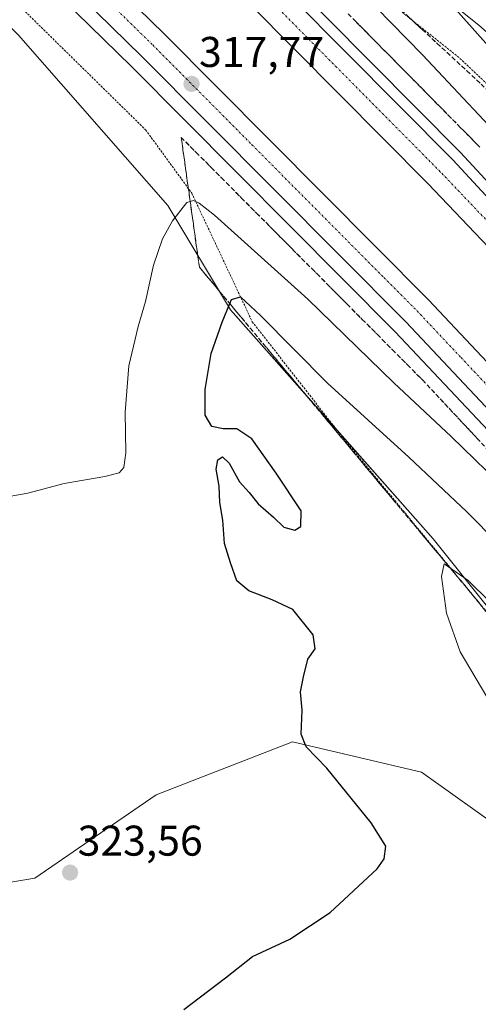
# Model space of a CAD drawing. Units: metres. Extents: x 619089 to 622581, y 4646159 to 4648531.
# Drawn here: x 619959 to 620066, y 4647942 to 4648171 of the extents above; entities that cross this region are included whole.
import ezdxf
from ezdxf.enums import TextEntityAlignment as Align

# ---------------------------------------------------------------- set-up
doc = ezdxf.new("R2010")
doc.units = ezdxf.units.M
doc.header["$MEASUREMENT"] = 0
for name, pattern in [('TRAZO_Y_PUNTO', [1, 0.5, -0.25, 0, -0.25]), ('TRAZOS', [0.75, 0.5, -0.25]), ('TRAZOSX2', [1.5, 1, -0.5])]:
    doc.linetypes.add(name, pattern=pattern)
for name, color, linetype, lineweight in [('Alambrada', 19, 'TRAZOS', 0), ('Arcén (en calzada doble)', 9, 'Continuous', 13), ('Carretera de calzada doble', 1, 'Continuous', 13), ('Carretera de calzada doble Cxs', 1, 'Continuous', 13), ('Carretera de calzada doble eje', 1, 'TRAZO_Y_PUNTO', 0), ('Carátula', 7, 'Continuous', 5), ('Cultivos herbáceos CxS', 92, 'Continuous', 0), ('Curva de nivel maestra', 36, 'Continuous', 30), ('Curva de nivel normal', 36, 'Continuous', 0), ('Núcleo urbano', 19, 'Continuous', 0), ('Núcleo urbano CxS', 19, 'Continuous', 0), ('Pista no pavimentada', 254, 'Continuous', 13), ('Pista no pavimentada Cxs', 254, 'Continuous', 0), ('Punto de cota en terreno', 7, 'Continuous', 0), ('Rótulo de punto de cota en terreno', 19, 'Continuous', 0), ('Talud superficial', 39, 'TRAZOSX2', 0)]:
    doc.layers.add(name, color=color, linetype=linetype, lineweight=lineweight)
doc.styles.add('Arial', font='txt', dxfattribs={"height": 0.2})

# ---------------------------------------------------------------- blocks, each defined once
blk = doc.blocks.new('*U155')
at = {"layer": 'Cultivos herbáceos CxS', "color": 92, "linetype": 'Continuous', "lineweight": 0}
blk.add_polyline3d([(619595.21, 4648230.84, 311.09), (619596.54, 4648232.76, 311.75), (619612.64, 4648209.76, 311.29), (619635.62, 4648188.55, 310.7), (619660.73, 4648167.51, 312.5), (619674.51, 4648174.4, 314.76), (619724.01, 4648124.91, 313.45), (619754.06, 4648086.02, 315.67), (619812.39, 4648024.15, 318.05), (619877.8, 4647987.03, 321.65), (619930.83, 4647965.81, 322.15), (619962.65, 4647971.12, 323.42), (619990.93, 4647990.56, 322.62), (620022.75, 4648002.93, 324.72), (620052.8, 4647995.86, 326.92), (620102.3, 4647960.51, 328.85), (620130.58, 4647948.13, 330.61), (620142.68, 4647945.45, 331.32), (620171.32, 4647908.57, 331.01)], dxfattribs=at)
blk = doc.blocks.new('*U156')
at = {"layer": 'Cultivos herbáceos CxS', "color": 92, "linetype": 'Continuous', "lineweight": 0}
blk.add_polyline3d([(620319.81, 4647903.22, 336.05), (620254.57, 4647975.06, 334.4), (620182.49, 4648064.1, 332.64), (620098.4, 4648131.48, 324.07), (620058.23, 4648176.53, 321.14), (620001.45, 4648213.93, 317.69), (619992.76, 4648229.58, 320.63), (619982.61, 4648252.17, 322.47), (619967.69, 4648263.19, 320.94), (619940.09, 4648273.23, 314.92)], dxfattribs=at)
blk = doc.blocks.new('*U160')
at = {"layer": 'Curva de nivel normal', "color": 36, "linetype": 'Continuous', "lineweight": 0}
blk.add_polyline3d([(620171.54, 4647925.35, 330), (620132.6, 4647968.8, 330), (620083.57, 4648020.89, 330), (620063.73, 4648040.48, 330), (620058.11, 4648044.36, 330), (620057.49, 4648041.4, 330), (620058.67, 4648032.86, 330), (620061.86, 4648023.84, 330), (620068.06, 4648013.38, 330), (620080.01, 4647997.33, 330), (620090.52, 4647981.5, 330), (620099.15, 4647970.09, 330), (620102.43, 4647965.08, 330), (620107.04, 4647961.17, 330), (620120.98, 4647952, 330), (620130.73, 4647945.16, 330), (620135.46, 4647942.13, 330), (620141.8, 4647937.14, 330)], dxfattribs=at)
blk = doc.blocks.new('*U167')
at = {"layer": 'Curva de nivel normal', "color": 36, "linetype": 'Continuous', "lineweight": 0}
for points in [[(620038.58, 4648177.88, 320), (620053.08, 4648163.05, 320), (620075.64, 4648138.95, 320)], [(620073.53, 4648060.74, 320), (620059.76, 4648074.04, 320), (620046.39, 4648086.55, 320), (620026.29, 4648106.1, 320), (620004.58, 4648125.68, 320), (620000.99, 4648128.43, 320), (619999.64, 4648129.11, 320), (619998.11, 4648128.64, 320), (619994.77, 4648124.32, 320), (619992.42, 4648120.13, 320), (619990.37, 4648113.98, 320), (619988.5, 4648105.53, 320), (619986.73, 4648099.69, 320), (619984.63, 4648090.57, 320), (619983.7, 4648079.73, 320), (619983.92, 4648070.24, 320), (619983.42, 4648066.87, 320), (619982.32, 4648065.63, 320), (619979.02, 4648064.78, 320), (619969.51, 4648063.14, 320), (619961.01, 4648060.84, 320), (619956.68, 4648060.1, 320)]]:
    blk.add_polyline3d(points, dxfattribs=at)
blk = doc.blocks.new('*U168')
at = {"layer": 'Curva de nivel maestra', "color": 36, "linetype": 'Continuous', "lineweight": 30}
blk.add_polyline3d([(619997.44, 4647940.53, 325), (620007.11, 4647947.88, 325), (620013.44, 4647952.83, 325), (620022.1, 4647956.9, 325), (620031.51, 4647963.11, 325), (620042.46, 4647973.26, 325), (620044.12, 4647975.63, 325), (620044.52, 4647978.55, 325), (620041.08, 4647984.02, 325), (620030.73, 4647996.72, 325), (620025.92, 4648001.76, 325), (620024.78, 4648004.69, 325), (620025.04, 4648010.27, 325), (620024.61, 4648014.58, 325), (620025.31, 4648018.06, 325), (620026.35, 4648022.19, 325), (620028.06, 4648024.58, 325), (620027.54, 4648027.85, 325), (620022.79, 4648033.76, 325), (620018.01, 4648035.98, 325), (620012.6, 4648038.07, 325), (620009.79, 4648040.44, 325), (620008.29, 4648044.61, 325), (620006.89, 4648049.12, 325), (620006.48, 4648054.57, 325), (620005.84, 4648058.7, 325), (620005.69, 4648062.46, 325), (620004.96, 4648066.47, 325), (620005.33, 4648068.6, 325), (620006.45, 4648069.35, 325), (620007.97, 4648067.89, 325), (620010.39, 4648063.48, 325), (620012.68, 4648060.98, 325), (620014.74, 4648058.38, 325), (620018.3, 4648055.26, 325), (620020.7, 4648052.92, 325), (620023.31, 4648052.21, 325), (620024.7, 4648053.12, 325), (620024.79, 4648056.74, 325), (620018.94, 4648065.53, 325), (620013.25, 4648073.55, 325), (620009.74, 4648075.86, 325), (620006.58, 4648075.82, 325), (620003.98, 4648076.43, 325), (620002.4, 4648079.03, 325), (620002.38, 4648085.01, 325), (620003.79, 4648093.43, 325), (620006.38, 4648100.74, 325), (620008.11, 4648105.07, 325), (620008.49, 4648106.03, 325), (620010.6, 4648106.63, 325), (620015.29, 4648102.26, 325), (620030.88, 4648086.53, 325), (620049.91, 4648069.22, 325), (620063.38, 4648056.54, 325), (620078.04, 4648041.74, 325)], dxfattribs=at)
blk = doc.blocks.new('5PATER')
at = {"layer": 'Carátula', "linetype": 'Continuous', "lineweight": 5}
h = blk.add_hatch(color=250, dxfattribs=at)
edge = h.paths.add_edge_path()
edge.add_ellipse((0, 0.01), major_axis=(-1.33, -1.34), ratio=0.999422, start_angle=0, end_angle=360)

msp = doc.modelspace()

# ---------------------------------------------------------------- linework, layer by layer
at = {"layer": 'Alambrada', "color": 19, "linetype": 'TRAZOS', "lineweight": 0}
for points in [[(620326.44, 4647882.81, 336.17), (620276.91, 4647944.13, 335.11), (620232.59, 4647998.79, 334.64), (620196.67, 4648038.41, 333.47), (620163.41, 4648072.6, 331.9), (620118.58, 4648109.14, 326.84), (620061.57, 4648162.38, 323.2), (620041.31, 4648178.55, 320.85), (620021.66, 4648192.27, 318.25), (620002.32, 4648211, 317.5), (619986.97, 4648233.52, 321.03), (619971.72, 4648251.74, 322.74), (619952.37, 4648264.13, 319.31), (619937.74, 4648269.87, 314.98), (619874.28, 4648326.99, 311.85), (619824.95, 4648370.29, 311.13), (619807.15, 4648387.49, 310.86), (619793.43, 4648410.73, 313.4), (619774.5, 4648427.72, 314.26), (619763.55, 4648437.24, 314.51), (619741.03, 4648450.65, 312), (619729.26, 4648449.32, 313.91)], [(619691.4, 4648399.23, 313.31), (619700.71, 4648388.58, 310.66), (619731.52, 4648367.6, 310.06), (619762.22, 4648348.25, 308.88), (619810.33, 4648310.98, 311.67), (619870.61, 4648257.24, 313.87), (619937.95, 4648195.2, 315.49), (619988.51, 4648145.55, 317.73), (619999.25, 4648130.81, 320.12), (620013.37, 4648100.82, 326.11), (620034.66, 4648073.59, 327.48), (620064.24, 4648037.76, 331.12), (620107.02, 4647984.33, 333.02), (620144.27, 4647947.58, 332.15), (620164.74, 4647926.69, 331.64)]]:
    msp.add_polyline3d(points, dxfattribs=at)
at = {"layer": 'Arcén (en calzada doble)', "color": 9, "linetype": 'Continuous', "lineweight": 13}
for points in [[(619722.35, 4648439.49, 307.63), (619722.4, 4648439.45, 307.63), (619749.82, 4648419.12, 308.26), (619813.78, 4648367.32, 310.34), (619907.07, 4648288.17, 313.69), (619952.09, 4648248.24, 315.29), (619967.36, 4648234.41, 315.78), (619999.48, 4648203.2, 317.09), (620061.89, 4648140.27, 318.96), (620159.95, 4648034.29, 321.71), (620200.37, 4647987.68, 322.51), (620253.76, 4647923.74, 323.08), (620267.93, 4647905.55, 323.41), (620290.57, 4647876.48, 323.53), (620341.97, 4647808.07, 323.78), (620384.84, 4647747.73, 323.63), (620419.77, 4647695.91, 323.36)], [(619698.16, 4648407.96, 307.28), (619762.05, 4648357.43, 308.73), (619837.87, 4648295.12, 311.13), (619894.38, 4648246.28, 313.37), (619939.97, 4648204.43, 315.21), (619985.18, 4648160.34, 316.71), (620046.71, 4648098.43, 318.76), (620087.55, 4648055.09, 319.75), (620135.47, 4648001.83, 321.1), (620183.43, 4647945.82, 322.1), (620236.41, 4647880.71, 322.71), (620282.25, 4647822.01, 323.16), (620327.5, 4647759.99, 323.11), (620367.09, 4647702.51, 322.89), (620386.08, 4647673.97, 322.79), (620386.08, 4647673.97, 322.79)]]:
    msp.add_polyline3d(points, dxfattribs=at)
at = {"layer": 'Carretera de calzada doble', "color": 1, "linetype": 'Continuous', "lineweight": 13}
for points in [[(619720.92, 4648437.45, 307.8), (619748.3, 4648417.15, 308.49), (619812.2, 4648365.4, 310.52), (619905.44, 4648286.29, 313.83), (619950.44, 4648246.38, 315.43), (619965.67, 4648232.59, 315.97), (619997.74, 4648201.43, 317.18), (620060.1, 4648138.54, 319.29), (620158.1, 4648032.63, 321.87), (620198.48, 4647986.07, 322.64), (620251.83, 4647922.18, 323.41), (620288.59, 4647874.97, 323.72), (620339.96, 4647806.6, 323.89), (620382.79, 4647746.31, 323.79), (620417.68, 4647694.57, 323.5)], [(620410.94, 4647690.24, 323.29), (620376.21, 4647741.76, 323.63), (620333.5, 4647801.88, 323.7), (620282.23, 4647870.11, 323.5), (620245.6, 4647917.16, 323.2), (620162.87, 4648016.15, 321.8), (620096.64, 4648088.63, 320.22), (620054.32, 4648133.01, 319.01), (619992.1, 4648195.74, 316.88), (619960.19, 4648226.76, 315.78), (619945.1, 4648240.42, 315.2), (619900.2, 4648280.25, 313.59), (619807.09, 4648359.24, 310.28), (619795.98, 4648368.24, 309.97), (619743.77, 4648410.51, 308.33), (619716.16, 4648431.29, 307.58)], [(619704.65, 4648416.37, 307.52), (619727.49, 4648398.36, 308.3), (619768.79, 4648365.8, 309.5), (619790.03, 4648348.35, 310.17), (619844.79, 4648303.35, 312.03), (619901.53, 4648254.31, 314.04), (619947.35, 4648212.24, 315.71), (619992.74, 4648167.97, 317.43), (620054.43, 4648105.91, 319.39), (620095.45, 4648062.38, 320.54), (620143.54, 4648008.92, 321.74), (620191.68, 4647952.71, 322.71), (620244.81, 4647887.41, 323.33), (620267.19, 4647858.74, 323.56), (620290.83, 4647828.47, 323.72), (620336.26, 4647766.2, 323.72), (620376, 4647708.54, 323.45), (620395.06, 4647679.88, 323.18)], [(620388.91, 4647675.83, 323.02), (620369.9, 4647704.41, 323.25), (620330.26, 4647761.95, 323.54), (620284.96, 4647824.04, 323.52), (620239.06, 4647882.82, 323.17), (620186.03, 4647947.99, 322.55), (620138.01, 4648004.07, 321.65), (620090.04, 4648057.39, 320.37), (620049.14, 4648100.79, 319.21), (619987.56, 4648162.75, 317.24), (619942.29, 4648206.9, 315.58), (619896.63, 4648248.82, 313.93), (619840.05, 4648297.72, 311.82), (619764.17, 4648360.07, 309.23), (619700.23, 4648410.65, 307.43)]]:
    msp.add_polyline3d(points, dxfattribs=at)
at = {"layer": 'Carretera de calzada doble Cxs', "color": 1, "linetype": 'Continuous', "lineweight": 13}
for points in [[(620245.6, 4647917.16, 323.2), (620162.87, 4648016.15, 321.8), (620096.64, 4648088.63, 320.22), (620054.32, 4648133.01, 319.01), (619992.1, 4648195.74, 316.88), (619960.19, 4648226.76, 315.78), (619945.1, 4648240.42, 315.2), (619900.2, 4648280.25, 313.59), (619807.09, 4648359.24, 310.28), (619795.98, 4648368.24, 309.97), (619743.77, 4648410.51, 308.33), (619716.16, 4648431.29, 307.58), (619718.54, 4648434.37, 307.76), (619720.92, 4648437.45, 307.8), (619748.3, 4648417.15, 308.49), (619812.2, 4648365.4, 310.52), (619905.44, 4648286.29, 313.83), (619950.44, 4648246.38, 315.43), (619965.67, 4648232.59, 315.97), (619997.74, 4648201.43, 317.18), (620060.1, 4648138.54, 319.29), (620158.1, 4648032.63, 321.87), (620198.48, 4647986.07, 322.64), (620251.83, 4647922.18, 323.41)], [(619947.35, 4648212.24, 315.71), (619992.74, 4648167.97, 317.43), (620054.43, 4648105.91, 319.39), (620095.45, 4648062.38, 320.54), (620143.54, 4648008.92, 321.74), (620191.68, 4647952.71, 322.71), (620244.81, 4647887.41, 323.33)], [(620239.06, 4647882.82, 323.17), (620186.03, 4647947.99, 322.55), (620138.01, 4648004.07, 321.65), (620090.04, 4648057.39, 320.37), (620049.14, 4648100.79, 319.21), (619987.56, 4648162.75, 317.24), (619942.29, 4648206.9, 315.58)]]:
    msp.add_polyline3d(points, dxfattribs=at)
at = {"layer": 'Carretera de calzada doble eje', "color": 1, "linetype": 'TRAZO_Y_PUNTO', "lineweight": 0}
for points in [[(620248.72, 4647919.67, 323.41), (620228.45, 4647943.91, 323.12), (620201.78, 4647975.86, 322.76), (620193.96, 4647985.21, 322.59), (620180.67, 4648001.11, 322.33), (620160.48, 4648024.39, 321.91), (620152.86, 4648032.74, 321.75), (620127.37, 4648060.63, 321.16), (620078.37, 4648113.58, 319.89), (620057.21, 4648135.78, 319.23), (620033.07, 4648160.11, 318.5), (620001.89, 4648191.55, 317.45), (619994.92, 4648198.58, 317.18), (619978.97, 4648214.09, 316.58), (619962.93, 4648229.67, 315.97), (619947.77, 4648243.4, 315.44)], [(619944.82, 4648209.57, 315.72), (619990.15, 4648165.36, 317.4), (620013.28, 4648142.09, 318.19), (620044.07, 4648111.11, 319.19), (620051.78, 4648103.35, 319.44), (620062.04, 4648092.47, 319.73), (620082.49, 4648070.77, 320.3), (620092.74, 4648059.89, 320.55), (620104.77, 4648046.52, 320.87), (620128.75, 4648019.86, 321.46), (620140.77, 4648006.49, 321.77), (620158.83, 4647985.42, 322.12), (620182.84, 4647957.38, 322.58), (620188.85, 4647950.35, 322.68), (620208.78, 4647925.86, 322.97)]]:
    msp.add_polyline3d(points, dxfattribs=at)
at = {"layer": 'Cultivos herbáceos CxS', "color": 92, "linetype": 'Continuous', "lineweight": 0}
for points in [[(619882.26, 4648317.84, 311.87), (619905.97, 4648298.47, 313.38), (619924.45, 4648283.36, 313.76), (619940.09, 4648273.23, 314.92), (619967.69, 4648263.19, 320.94), (619982.61, 4648252.17, 322.47), (619992.76, 4648229.58, 320.63), (620001.45, 4648213.94, 317.69), (620056.85, 4648177.44, 320.97), (620058.23, 4648176.53, 321.14), (620058.85, 4648175.84, 321.23), (620098.4, 4648131.48, 324.07), (620182.49, 4648064.1, 332.64), (620254.57, 4647975.06, 334.4), (620313.5, 4647910.17, 335.93), (620319.81, 4647903.22, 336.05), (620324.14, 4647896.14, 336.01), (620352.7, 4647849.44, 334.5), (620388.86, 4647782.46, 329.64), (620427.45, 4647725.16, 328.36), (620441.29, 4647709.6, 328.56)], [(619815.66, 4648294.1, 314.61), (619885.72, 4648235.21, 314.58), (619916.24, 4648209.38, 314.95), (619958.89, 4648167.65, 315.68), (619993.66, 4648127.95, 319.32), (620008.31, 4648103.58, 324.94), (620033.15, 4648075.52, 326.93), (620055.52, 4648050.25, 328.75), (620079.61, 4648020.08, 331.1), (620096.76, 4647997.21, 332.18), (620122.51, 4647971.42, 332.03), (620130.36, 4647961.3, 331.96), (620142.68, 4647945.45, 331.32)], [(620142.68, 4647945.45, 331.32), (620130.58, 4647948.13, 330.61), (620102.3, 4647960.51, 328.85), (620052.8, 4647995.86, 326.92), (620022.75, 4648002.93, 324.72), (619990.93, 4647990.56, 322.62), (619962.65, 4647971.12, 323.42), (619930.83, 4647965.81, 322.15), (619877.8, 4647987.03, 321.65), (619812.39, 4648024.15, 318.05), (619754.06, 4648086.02, 315.67), (619724.01, 4648124.91, 313.45), (619674.51, 4648174.4, 314.76), (619660.73, 4648167.51, 312.5), (619635.62, 4648188.55, 310.7), (619612.64, 4648209.76, 311.29), (619596.54, 4648232.76, 311.75)], [(620142.68, 4647945.45, 331.32), (620130.58, 4647948.13, 330.61), (620102.3, 4647960.51, 328.85), (620052.8, 4647995.86, 326.92), (620022.75, 4648002.93, 324.72), (619990.93, 4647990.56, 322.62), (619962.65, 4647971.12, 323.42), (619930.83, 4647965.81, 322.15), (619877.8, 4647987.03, 321.65), (619812.39, 4648024.15, 318.05), (619754.06, 4648086.02, 315.67), (619724.01, 4648124.91, 313.45), (619674.51, 4648174.4, 314.76), (619660.73, 4648167.51, 312.5), (619635.62, 4648188.55, 310.7), (619612.64, 4648209.76, 311.29), (619596.54, 4648232.76, 311.75)], [(619958.89, 4648167.65, 315.68), (619993.66, 4648127.95, 319.32), (620008.31, 4648103.58, 324.94), (620055.52, 4648050.25, 328.75), (620079.61, 4648020.08, 331.1), (620096.76, 4647997.21, 332.18), (620122.51, 4647971.42, 332.03), (620142.68, 4647945.45, 331.32), (620130.58, 4647948.13, 330.61), (620102.3, 4647960.51, 328.85), (620052.8, 4647995.86, 326.92), (620022.75, 4648002.93, 324.72), (619990.93, 4647990.56, 322.62), (619962.65, 4647971.12, 323.42), (619930.83, 4647965.81, 322.15)]]:
    msp.add_polyline3d(points, dxfattribs=at)
at = {"layer": 'Núcleo urbano', "color": 19, "linetype": 'Continuous', "lineweight": 0}
for points in [[(619882.26, 4648317.84, 311.87), (619905.97, 4648298.47, 313.38), (619924.45, 4648283.36, 313.76), (619940.09, 4648273.23, 314.92), (619967.69, 4648263.19, 320.94), (619982.61, 4648252.17, 322.47), (619992.76, 4648229.58, 320.63), (620001.45, 4648213.94, 317.69), (620056.85, 4648177.44, 320.97), (620058.23, 4648176.53, 321.14), (620058.85, 4648175.84, 321.23), (620098.4, 4648131.48, 324.07), (620182.49, 4648064.1, 332.64), (620254.57, 4647975.06, 334.4), (620313.5, 4647910.17, 335.93), (620319.81, 4647903.22, 336.05), (620324.14, 4647896.14, 336.01), (620352.7, 4647849.44, 334.5), (620388.86, 4647782.46, 329.64), (620427.45, 4647725.16, 328.36), (620441.29, 4647709.6, 328.56)], [(619815.66, 4648294.1, 314.61), (619885.72, 4648235.21, 314.58), (619916.24, 4648209.38, 314.95), (619958.89, 4648167.65, 315.68), (619993.66, 4648127.95, 319.32), (620008.31, 4648103.58, 324.94), (620033.15, 4648075.52, 326.93), (620055.52, 4648050.25, 328.75), (620079.61, 4648020.08, 331.1), (620096.76, 4647997.21, 332.18), (620122.51, 4647971.42, 332.03), (620130.36, 4647961.3, 331.96), (620142.68, 4647945.45, 331.32)]]:
    msp.add_polyline3d(points, dxfattribs=at)
at = {"layer": 'Núcleo urbano CxS', "color": 19, "linetype": 'Continuous', "lineweight": 0}
for points in [[(619559.96, 4648480.13, 301.67), (619693.13, 4648482.4, 302.19), (619724.21, 4648457.78, 310.65), (619761.03, 4648430.29, 311.22), (619808.72, 4648386.15, 310.61), (619828.82, 4648366.66, 311.27), (619828.82, 4648366.66, 311.27), (619846.93, 4648349.11, 311.74), (619851.7, 4648345.12, 311.97), (619882.26, 4648317.84, 311.87), (619924.45, 4648283.36, 313.76), (619940.09, 4648273.23, 314.92), (619967.69, 4648263.19, 320.94), (619982.61, 4648252.17, 322.47), (619992.76, 4648229.58, 320.63), (620001.45, 4648213.93, 317.69), (620058.23, 4648176.53, 321.14), (620098.4, 4648131.48, 324.07), (620182.49, 4648064.1, 332.64), (620254.57, 4647975.06, 334.4), (620319.81, 4647903.22, 336.05)], [(620171.32, 4647908.57, 331.01), (620142.68, 4647945.45, 331.32), (620122.51, 4647971.42, 332.03), (620096.76, 4647997.21, 332.18), (620079.61, 4648020.08, 331.1), (620055.52, 4648050.25, 328.75), (620008.31, 4648103.58, 324.94), (619993.66, 4648127.95, 319.32), (619958.89, 4648167.65, 315.68), (619916.24, 4648209.38, 314.95), (619885.72, 4648235.21, 314.58), (619815.66, 4648294.1, 314.61), (619797.69, 4648309.19, 313.06), (619687.36, 4648394.92, 313.05), (619576.32, 4648469.66, 302.05)]]:
    msp.add_polyline3d(points, dxfattribs=at)
at = {"layer": 'Pista no pavimentada', "color": 254, "linetype": 'Continuous', "lineweight": 13}
msp.add_polyline3d([(620290.75, 4647940.1, 335.42), (620262.46, 4647973.01, 334.51), (620234.56, 4648007.66, 334.29), (620216.83, 4648027.77, 333.72), (620199.91, 4648048.66, 333.3), (620187.86, 4648061.88, 332.82), (620169.05, 4648078.72, 332.04), (620148.28, 4648096.58, 329.84), (620128.56, 4648114.06, 327.78), (620104.47, 4648135.63, 324.63), (620080.66, 4648157.18, 322.81), (620066.16, 4648169.97, 321.73), (620054.19, 4648179.58, 320.73), (620043.63, 4648187.63, 319.84), (620030.49, 4648197.58, 319.16), (620018.47, 4648207.73, 319.02), (620012.16, 4648213.91, 319.38), (620005.02, 4648224.41, 320.65), (619996.57, 4648236.82, 321.62), (619987.83, 4648248.95, 322.52), (619982.25, 4648254.53, 322.12), (619971.43, 4648262.78, 321.13), (619956.1, 4648270.64, 319.14)], dxfattribs=at)
at = {"layer": 'Pista no pavimentada Cxs', "color": 254, "linetype": 'Continuous', "lineweight": 0}
msp.add_polyline3d([(620290.75, 4647940.1, 335.42), (620262.46, 4647973.01, 334.51), (620234.56, 4648007.66, 334.29), (620216.83, 4648027.77, 333.72), (620199.91, 4648048.66, 333.3), (620187.86, 4648061.88, 332.82), (620169.05, 4648078.72, 332.04), (620148.28, 4648096.58, 329.84), (620128.56, 4648114.06, 327.78), (620104.47, 4648135.63, 324.63), (620080.66, 4648157.18, 322.81), (620066.16, 4648169.97, 321.73), (620054.19, 4648179.58, 320.73), (620043.63, 4648187.63, 319.84), (620030.49, 4648197.58, 319.16), (620018.47, 4648207.73, 319.02), (620012.16, 4648213.91, 319.38), (620005.02, 4648224.41, 320.65), (619996.57, 4648236.82, 321.62), (619987.83, 4648248.95, 322.52), (619982.25, 4648254.53, 322.12), (619971.43, 4648262.78, 321.13), (619956.1, 4648270.64, 319.14)], dxfattribs=at)
at = {"layer": 'Talud superficial', "color": 39, "linetype": 'TRAZOSX2', "lineweight": 0}
for points in [[(620042.62, 4648178.52, 317.01), (620053.03, 4648168.89, 317.01), (620056.5, 4648165.69, 317.01), (620057.66, 4648164.62, 317.01), (620059.97, 4648162.48, 317.01), (620063.43, 4648159.27, 317.01), (620073.84, 4648149.64, 317.01)], [(620035.73, 4648172.6, 320.59), (620039.14, 4648169.14, 320.59), (620041.41, 4648166.84, 320.59), (620042.55, 4648165.69, 320.59), (620045.97, 4648162.24, 320.59), (620047.11, 4648161.09, 320.59), (620049.38, 4648158.79, 320.59), (620052.79, 4648155.33, 320.59), (620061.88, 4648146.13, 320.59), (620063.02, 4648144.98, 320.59), (620066.44, 4648141.53, 320.59)], [(620066.44, 4648141.53, 318.38), (620065.3, 4648142.68, 318.36), (620064.16, 4648143.83, 318.37), (620063.02, 4648144.98, 318.44), (620061.88, 4648146.13, 318.33), (620060.75, 4648147.28, 318.25), (620059.61, 4648148.43, 318.2), (620058.47, 4648149.58, 318.3), (620057.34, 4648150.73, 318.27), (620056.2, 4648151.88, 318.17), (620055.06, 4648153.03, 318.16), (620053.93, 4648154.18, 318.21), (620052.79, 4648155.33, 318.21), (620051.65, 4648156.48, 318.07), (620050.52, 4648157.64, 318.05), (620049.38, 4648158.79, 318.09), (620048.24, 4648159.94, 318.19), (620047.11, 4648161.09, 318.13), (620045.97, 4648162.24, 318.03), (620044.83, 4648163.39, 317.97), (620043.69, 4648164.54, 318.07), (620042.55, 4648165.69, 318.04), (620041.41, 4648166.84, 317.89), (620040.28, 4648167.99, 317.9), (620039.14, 4648169.14, 317.99), (620038, 4648170.29, 318.01), (620036.87, 4648171.45, 317.84)], [(620049.56, 4648172.1, 320.97), (620050.72, 4648171.03, 321), (620051.87, 4648169.96, 321.14), (620053.03, 4648168.89, 321.39), (620054.19, 4648167.82, 321.54), (620055.34, 4648166.76, 321.64), (620056.5, 4648165.69, 321.78), (620057.66, 4648164.62, 321.75), (620058.81, 4648163.55, 321.9), (620059.97, 4648162.48, 321.89), (620061.12, 4648161.41, 321.94), (620062.28, 4648160.34, 321.95), (620063.43, 4648159.27, 322.09), (620064.59, 4648158.2, 322.34), (620065.74, 4648157.13, 322.45), (620066.9, 4648156.06, 322.49)], [(620066.34, 4648035.21, 330.55), (620065.3, 4648036.45, 330.21), (620064.27, 4648037.7, 330.07), (620063.23, 4648038.94, 330.09), (620062.19, 4648040.18, 330.16), (620061.16, 4648041.43, 330.18), (620060.12, 4648042.67, 329.97), (620059.08, 4648043.91, 329.77), (620058.05, 4648045.16, 329.52), (620057.01, 4648046.4, 329.41), (620055.97, 4648047.64, 329.3), (620054.94, 4648048.89, 329.09), (620053.9, 4648050.13, 328.88), (620052.86, 4648051.37, 328.8), (620051.83, 4648052.62, 328.86), (620050.79, 4648053.86, 328.78), (620049.75, 4648055.1, 328.55), (620048.72, 4648056.35, 328.41), (620047.68, 4648057.59, 328.37), (620046.64, 4648058.83, 328.36), (620045.61, 4648060.08, 328.14), (620044.57, 4648061.32, 327.97), (620043.53, 4648062.56, 327.88), (620042.5, 4648063.81, 327.84), (620041.46, 4648065.05, 327.76), (620040.43, 4648066.3, 327.6), (620039.39, 4648067.54, 327.51), (620038.36, 4648068.79, 327.43), (620037.32, 4648070.03, 327.29), (620036.29, 4648071.28, 327.2), (620035.25, 4648072.52, 327.11), (620034.21, 4648073.76, 327.08), (620033.18, 4648075.01, 327.02), (620032.14, 4648076.25, 327.02), (620031.1, 4648077.49, 327.02), (620030.07, 4648078.74, 326.94), (620029.03, 4648079.98, 326.81), (620027.99, 4648081.22, 326.76), (620026.96, 4648082.47, 326.81), (620025.92, 4648083.71, 326.79), (620024.88, 4648084.95, 326.58), (620023.85, 4648086.2, 326.49), (620022.81, 4648087.44, 326.53), (620021.77, 4648088.68, 326.65), (620020.74, 4648089.93, 326.44), (620019.7, 4648091.17, 326.29), (620018.66, 4648092.41, 326.26), (620017.63, 4648093.66, 326.34), (620016.59, 4648094.9, 326.36), (620015.55, 4648096.14, 326.15), (620014.52, 4648097.39, 326), (620013.48, 4648098.63, 325.91), (620012.44, 4648099.87, 325.84), (620011.41, 4648101.12, 325.83), (620010.37, 4648102.36, 325.49), (620009.33, 4648103.6, 325.13), (620008.3, 4648104.85, 324.73), (620007.26, 4648106.09, 324.51), (620006.22, 4648107.33, 324.38), (620005.19, 4648108.58, 324.06), (620004.15, 4648109.82, 323.64), (620003.11, 4648111.06, 323.26), (620002.08, 4648112.31, 322.91), (620001.04, 4648113.55, 322.58), (620000.84, 4648114.99, 322.36), (620000.63, 4648116.43, 322.15), (620000.43, 4648117.87, 321.93), (620000.23, 4648119.31, 321.7), (620000.03, 4648120.75, 321.46), (619999.83, 4648122.19, 321.21), (619999.63, 4648123.63, 320.96), (619999.42, 4648125.07, 320.65), (619999.22, 4648126.51, 320.34), (619999.02, 4648127.95, 320.05), (619998.82, 4648129.4, 319.69), (619998.62, 4648130.84, 319.33), (619998.42, 4648132.28, 319.01), (619998.21, 4648133.72, 318.7), (619998.01, 4648135.16, 318.27), (619997.81, 4648136.6, 317.82), (619997.61, 4648138.04, 317.35), (619997.41, 4648139.48, 317.02), (619997.21, 4648140.92, 316.72), (619997, 4648142.36, 316.37), (619996.8, 4648143.8, 316.12), (619997.97, 4648142.62, 316.48), (619999.15, 4648141.44, 316.77), (620000.32, 4648140.26, 316.83), (620001.49, 4648139.08, 316.66), (620002.67, 4648137.91, 316.88), (620003.84, 4648136.73, 317.08), (620005.01, 4648135.55, 317.01), (620006.19, 4648134.37, 316.69), (620007.36, 4648133.19, 316.73), (620008.53, 4648132.01, 317.1), (620009.7, 4648130.83, 317.22), (620010.87, 4648129.65, 317.1), (620012.04, 4648128.47, 316.94), (620013.22, 4648127.3, 317.25), (620014.39, 4648126.12, 317.35), (620015.56, 4648124.94, 317.24), (620016.74, 4648123.76, 317.01), (620017.91, 4648122.58, 317.37), (620019.08, 4648121.4, 317.6), (620020.26, 4648120.22, 317.56), (620021.43, 4648119.04, 317.25), (620022.6, 4648117.86, 317.47), (620023.78, 4648116.68, 317.7), (620024.95, 4648115.5, 317.71), (620026.12, 4648114.32, 317.49), (620027.3, 4648113.15, 317.56), (620028.47, 4648111.97, 317.9), (620029.64, 4648110.79, 317.97), (620030.82, 4648109.61, 317.77), (620031.99, 4648108.43, 317.57), (620033.16, 4648107.25, 317.95), (620034.34, 4648106.07, 318.09), (620035.51, 4648104.89, 317.99), (620036.68, 4648103.71, 317.71), (620037.86, 4648102.54, 318.06), (620039.03, 4648101.36, 318.24), (620040.2, 4648100.18, 318.17), (620041.37, 4648099, 317.85), (620042.54, 4648097.82, 318.01), (620043.71, 4648096.64, 318.19), (620044.89, 4648095.46, 318.17), (620046.06, 4648094.28, 317.95), (620047.23, 4648093.1, 318.01), (620048.41, 4648091.93, 318.34), (620049.58, 4648090.75, 318.41), (620050.75, 4648089.57, 318.24), (620051.93, 4648088.39, 318.05), (620053.1, 4648087.21, 318.4), (620054.16, 4648086.08, 318.53), (620055.21, 4648084.95, 318.49), (620056.27, 4648083.82, 318.25), (620057.33, 4648082.69, 318.5), (620058.39, 4648081.55, 318.75), (620059.45, 4648080.42, 318.79), (620060.51, 4648079.29, 318.62), (620061.56, 4648078.16, 318.42), (620062.62, 4648077.03, 318.81), (620063.68, 4648075.9, 318.97), (620064.73, 4648074.77, 318.9), (620065.79, 4648073.64, 318.6), (620066.85, 4648072.51, 318.74)], [(619996.8, 4648143.8, 332.64), (619997.41, 4648139.48, 332.64), (619998.01, 4648135.16, 332.64), (619998.62, 4648130.84, 332.64), (619999.22, 4648126.51, 332.64), (619999.83, 4648122.19, 332.64), (620000.43, 4648117.87, 332.64), (620001.04, 4648113.55, 332.64), (620008.11, 4648105.07, 332.64), (620038.36, 4648068.79, 332.64), (620041.46, 4648065.05, 332.64), (620081.89, 4648016.56, 332.64), (620094.37, 4648002.24, 332.64), (620097.7, 4647998.52, 332.64), (620099.36, 4647996.65, 332.64), (620101.03, 4647994.79, 332.64), (620107.69, 4647987.35, 332.64)], [(619996.8, 4648143.8, 316.62), (620000.32, 4648140.26, 316.62), (620003.84, 4648136.73, 316.62), (620006.19, 4648134.37, 316.62), (620007.36, 4648133.19, 316.62), (620010.87, 4648129.65, 316.62), (620014.39, 4648126.12, 316.62), (620024.95, 4648115.5, 316.62), (620028.47, 4648111.97, 316.62), (620035.51, 4648104.89, 316.62), (620039.03, 4648101.36, 316.62), (620042.54, 4648097.82, 316.62), (620043.71, 4648096.64, 316.62), (620046.06, 4648094.28, 316.62), (620049.58, 4648090.75, 316.62), (620053.1, 4648087.21, 316.62), (620065.79, 4648073.64, 316.62), (620068.96, 4648070.24, 316.62)]]:
    msp.add_polyline3d(points, dxfattribs=at)

# ---------------------------------------------------------------- block references
at = {"layer": 'Cultivos herbáceos CxS', "color": 92, "linetype": 'Continuous', "lineweight": 0}
for name in ['*U156', '*U155']:
    msp.add_blockref(name, (0, 0), dxfattribs=at)
at = {"layer": 'Curva de nivel maestra', "color": 36, "linetype": 'Continuous', "lineweight": 30}
msp.add_blockref('*U168', (0, 0), dxfattribs=at)
at = {"layer": 'Curva de nivel normal', "color": 36, "linetype": 'Continuous', "lineweight": 0}
for name in ['*U167', '*U160']:
    msp.add_blockref(name, (0, 0), dxfattribs=at)
at = {"layer": 'Punto de cota en terreno', "linetype": 'Continuous', "lineweight": 0}
for p in [(619999.21, 4648156.26, 317.77), (619970.9, 4647972.41, 323.56)]:
    msp.add_blockref('5PATER', p, dxfattribs=at)

# ---------------------------------------------------------------- texts
at = {"layer": 'Rótulo de punto de cota en terreno', "color": 19, "linetype": 'Continuous', "lineweight": 0, "style": 'Arial'}
for s, p in [('317,77', (620000.97, 4648158.02)), ('323,56', (619972.66, 4647974.17))]:
    msp.add_text(s, height=7, dxfattribs=at).set_placement(p, align=Align.BOTTOM_LEFT)

doc.saveas('drawing.dxf')
